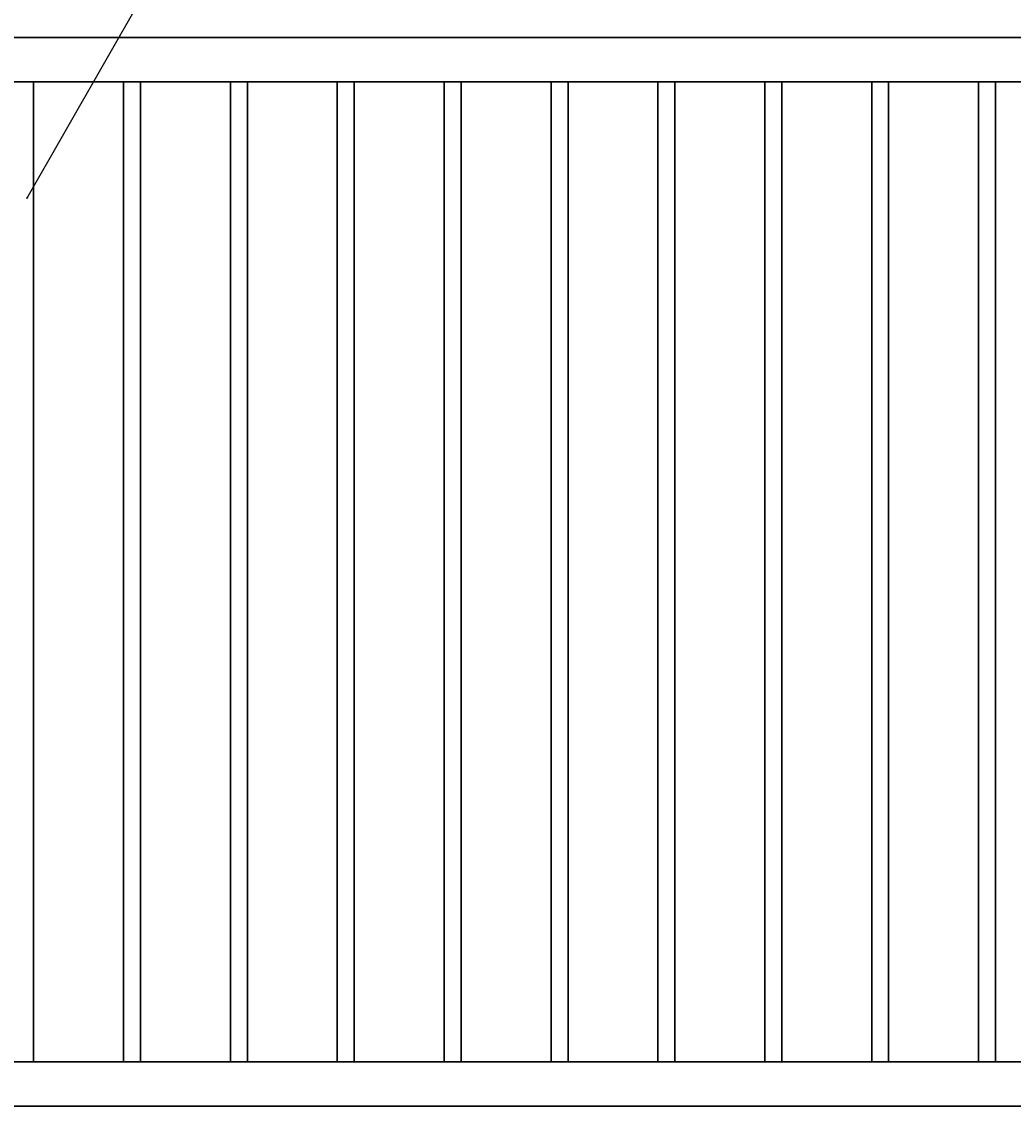
# Model space of a CAD drawing. Units: millimetres. Extents: x 25882790115 to 25882802715, y 15875311764 to 15875320674.
# Drawn here: x 25882791995 to 25882793109, y 15875313963 to 15875315181 of the extents above; entities that cross this region are included whole.
import ezdxf

# ---------------------------------------------------------------- set-up
doc = ezdxf.new("R2010")
doc.units = ezdxf.units.MM
doc.layers.add('LEVEL001', color=7, linetype='Continuous', lineweight=30)
doc.layers.add('寸法', color=253, linetype='Continuous')
doc.styles.add('異尺度', font='extslim2.shx', dxfattribs={"width": 0.8, "bigfont": 'extfont2.shx'})
doc.dimstyles.new('1：4', dxfattribs={"dimscale": 30, "dimtxt": 2.5, "dimasz": 1.5, "dimexe": 0.5, "dimexo": 0.5, "dimgap": 0.5, "dimtad": 1, "dimdec": 0, "dimlfac": 0.133333, "dimzin": 0, "dimdsep": 46, "dimtxsty": '異尺度', "dimblk": 'OPEN30', "dimcen": 0.09, "dimadec": 0, "dimazin": 0, "dimtfac": 1, "dimtdec": 0, "dimtmove": 0, "dimatfit": 3, "dimldrblk": 'OPEN30', "dimfxl": 1, "dimtolj": 1, "dimtzin": 0, "dimarcsym": 0})
doc.dimstyles.new('異尺度', dxfattribs={"dimtxt": 2.5, "dimasz": 1.5, "dimexe": 0.5, "dimexo": 0.5, "dimgap": 0.5, "dimtad": 1, "dimdec": 0, "dimzin": 0, "dimdsep": 46, "dimtxsty": '異尺度', "dimblk": 'OPEN30', "dimcen": 0.09, "dimadec": 0, "dimazin": 0, "dimtfac": 1, "dimtdec": 0, "dimtmove": 0, "dimatfit": 3, "dimldrblk": 'OPEN30', "dimfxl": 1, "dimtolj": 1, "dimtzin": 0, "dimarcsym": 0})

# ---------------------------------------------------------------- blocks, each defined once
blk = doc.blocks.new('_Open30')
at = {"color": 0, "lineweight": -2}
for p, q in [((-1, 0.268), (0, 0)), ((0, 0), (-1, -0.268)), ((0, 0), (-1, 0))]:
    blk.add_line(p, q, dxfattribs=at)
blk = doc.blocks.new('*D80')
at = {"layer": 'Defpoints', "color": 0, "linetype": 'Continuous', "transparency": 16777216}
for p in [(25882793389.21962, 15875315785.93129), (25882791449.21962, 15875315163.01031), (25882793389.21962, 15875315163.01031)]:
    blk.add_point(p, dxfattribs=at)
at = {"layer": '寸法', "color": 0, "linetype": 'Continuous', "lineweight": -2, "transparency": 16777216}
for p, q in [((25882791449.21962, 15875315178.01031), (25882791449.21962, 15875315800.93129)), ((25882793389.21962, 15875315178.01031), (25882793389.21962, 15875315800.93129)), ((25882791494.21962, 15875315785.93129), (25882793344.21962, 15875315785.93129))]:
    blk.add_line(p, q, dxfattribs=at)
at = {"layer": '寸法', "color": 0, "linetype": 'Continuous', "lineweight": -2, "transparency": 16777216, "xscale": 45, "yscale": 45, "zscale": 45, "rotation": 180}
blk.add_blockref('_Open30', (25882791449.21962, 15875315785.93129), dxfattribs=at)
at = {"layer": '寸法', "color": 0, "linetype": 'Continuous', "lineweight": -2, "transparency": 16777216, "xscale": 45, "yscale": 45, "zscale": 45}
blk.add_blockref('_Open30', (25882793389.21962, 15875315785.93129), dxfattribs=at)
at = {"layer": '寸法', "color": 0, "linetype": 'Continuous', "transparency": 16777216, "insert": (25882792419.21962, 15875315838.43129), "char_height": 75, "attachment_point": 5, "style": '異尺度'}
blk.add_mtext('\\A1;1940', dxfattribs=at)

msp = doc.modelspace()

# ---------------------------------------------------------------- linework, layer by layer
at = {"layer": 'LEVEL001', "color": 7, "linetype": 'Continuous'}
for p, q in [((25882791449.21962, 15875315163.01031), (25882793389.21962, 15875315163.01031)), ((25882791444.21962, 15875315113.01031), (25882793394.21962, 15875315113.01031)), ((25882792008.71974, 15875314013.01031), (25882792008.71974, 15875315113.01031)), ((25882792109.71974, 15875315113.01031), (25882792109.71974, 15875314013.01031)), ((25882792128.71974, 15875314013.01031), (25882792128.71974, 15875315113.01031)), ((25882792229.71974, 15875315113.01031), (25882792229.71974, 15875314013.01031)), ((25882792248.71974, 15875314013.01031), (25882792248.71974, 15875315113.01031)), ((25882792349.71974, 15875315113.01031), (25882792349.71974, 15875314013.01031)), ((25882792368.71974, 15875314013.01031), (25882792368.71974, 15875315113.01031)), ((25882792469.71974, 15875315113.01031), (25882792469.71974, 15875314013.01031)), ((25882792488.71974, 15875314013.01031), (25882792488.71974, 15875315113.01031)), ((25882792589.71974, 15875315113.01031), (25882792589.71974, 15875314013.01031)), ((25882792608.71974, 15875314013.01031), (25882792608.71974, 15875315113.01031)), ((25882792709.71974, 15875315113.01031), (25882792709.71974, 15875314013.01031)), ((25882792728.71974, 15875314013.01031), (25882792728.71974, 15875315113.01031)), ((25882792829.71974, 15875315113.01031), (25882792829.71974, 15875314013.01031)), ((25882792848.71974, 15875314013.01031), (25882792848.71974, 15875315113.01031)), ((25882792949.71974, 15875315113.01031), (25882792949.71974, 15875314013.01031)), ((25882792968.71974, 15875314013.01031), (25882792968.71974, 15875315113.01031)), ((25882793069.71974, 15875315113.01031), (25882793069.71974, 15875314013.01031)), ((25882793088.71974, 15875314013.01031), (25882793088.71974, 15875315113.01031)), ((25882793389.21962, 15875314013.01031), (25882791449.21962, 15875314013.01031)), ((25882791444.21962, 15875313963.01031), (25882793394.21962, 15875313963.01031))]:
    msp.add_line(p, q, dxfattribs=at)

# ---------------------------------------------------------------- dimensions: what is measured, and where the dimension line sits
at = {"layer": '寸法', "linetype": 'Continuous'}
dim = msp.add_linear_dim(base=(25882793389.21962, 15875315785.93129), p1=(25882791449.21962, 15875315163.01031), p2=(25882793389.21962, 15875315163.01031), dimstyle='異尺度', override={"dimscale": 0, "dimtix": 0, "dimtofl": 1, "dimtmove": 0, "dimatfit": 3}, dxfattribs=at)
dim.commit()
dim.dimension.update_dxf_attribs({"geometry": '*D80', "text_midpoint": (25882792419.21962, 15875315838.43129)})

# ---------------------------------------------------------------- leaders
at = {"layer": '寸法', "linetype": 'Continuous', "annotation_type": 0, "has_hookline": 1, "hookline_direction": 0, "text_width": 492}
msp.add_leader([(25882792000.95514, 15875314982.0159), (25882792217.29216, 15875315359.88757), (25882792218.79216, 15875315359.88757)], dimstyle='1：4', override={"dimscale": 0, "dimgap": 0.5, "dimtad": 1}, dxfattribs=at)

doc.saveas('drawing.dxf')
